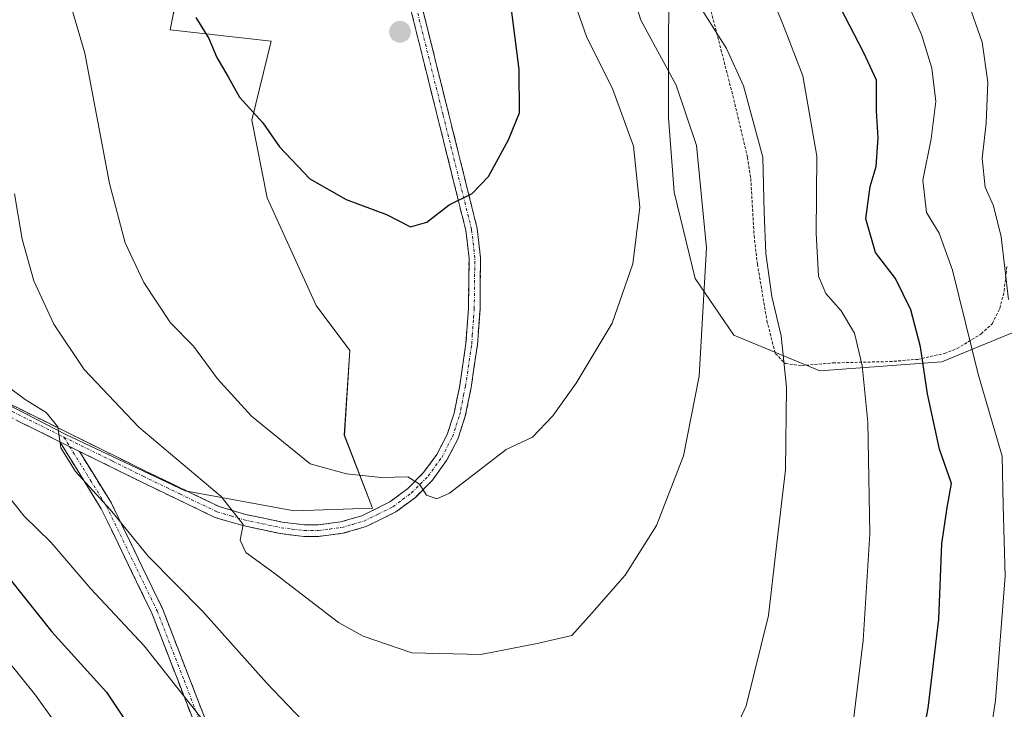
# Model space of a CAD drawing. Units: metres. Extents: x 603373 to 606798, y 4773170 to 4775536.
# Drawn here: x 604320 to 604490, y 4774095 to 4774214 of the extents above; entities that cross this region are included whole.
import ezdxf

# ---------------------------------------------------------------- set-up
doc = ezdxf.new("R2010")
doc.units = ezdxf.units.M
doc.header["$MEASUREMENT"] = 0
for name, pattern in [('TRAZO_Y_PUNTO', [1, 0.5, -0.25, 0, -0.25]), ('TRAZOS', [0.75, 0.5, -0.25]), ('TRAZOSX2', [1.5, 1, -0.5])]:
    doc.linetypes.add(name, pattern=pattern)
for name, color, linetype, lineweight in [('Alambrada', 19, 'TRAZOS', 0), ('Arbolado forestal CxS', 92, 'Continuous', 0), ('Camino', 19, 'TRAZOSX2', 0), ('Camino Cxs', 19, 'Continuous', 0), ('Camino eje', 19, 'TRAZO_Y_PUNTO', 0), ('Carátula', 7, 'Continuous', 5), ('Curva de nivel maestra', 36, 'Continuous', 30), ('Curva de nivel normal', 36, 'Continuous', 0), ('Prado CxS', 92, 'Continuous', 0), ('Punto de cota en terreno', 7, 'Continuous', 0)]:
    doc.layers.add(name, color=color, linetype=linetype, lineweight=lineweight)

# ---------------------------------------------------------------- blocks, each defined once
blk = doc.blocks.new('*U174')
at = {"layer": 'Prado CxS', "color": 92, "linetype": 'Continuous', "lineweight": 0}
blk.add_polyline3d([(604307.9657, 4774392.0657, 421.9027), (604327.4095, 4774369.6963, 414.5135), (604353.3931, 4774325.1299, 408.0615), (604357.9489, 4774291.5277, 410.5545), (604365.0805, 4774288.3795, 406.4846), (604364.3519, 4774280.2179, 407.4545), (604356.5745, 4774273.4095, 407.6902), (604347.5861, 4774260.1961, 405.8873), (604342.8603, 4774243.6175, 401.9226), (604343.5863, 4774230.2559, 400.1862), (604348.1667, 4774223.5867, 400.2814), (604345.8801, 4774212.1369, 399.2736), (604363.3797, 4774210.1909, 400.8117), (604360.0369, 4774196.5479, 399.8778), (604362.6697, 4774183.1059, 399.3194), (604371.1565, 4774164.4799, 398.4818), (604376.9897, 4774156.6989, 398.0199), (604376.0175, 4774142.1097, 395.8244), (604380.8783, 4774129.4661, 393.6202), (604367.3565, 4774129.0155, 392.1285), (604348.4587, 4774132.4517, 389.21), (604327.8439, 4774142.1865, 385.7202), (604306.6561, 4774153.0669, 381.6083)], dxfattribs=at)
blk = doc.blocks.new('*U220')
at = {"layer": 'Curva de nivel normal', "color": 36, "linetype": 'Continuous', "lineweight": 0}
blk.add_polyline3d([(604490.93, 4774165.52, 365), (604489.63, 4774176.34, 365), (604488.33, 4774181.75, 365), (604486.89, 4774184.97, 365), (604486.35, 4774189.89, 365), (604487.06, 4774196.02, 365), (604487.32, 4774203.08, 365), (604486.37, 4774210.01, 365), (604483.79, 4774217.43, 365)], dxfattribs=at)
blk = doc.blocks.new('*U223')
at = {"layer": 'Curva de nivel normal', "color": 36, "linetype": 'Continuous', "lineweight": 0}
blk.add_polyline3d([(604318.98, 4774183.77, 390), (604320.29, 4774175.96, 390), (604322.32, 4774168.76, 390), (604325.77, 4774161.28, 390), (604331.03, 4774153.45, 390), (604340.45, 4774143.44, 390), (604354.72, 4774131.46, 390), (604358.53, 4774126.66, 390), (604358.02, 4774123.93, 390), (604358.96, 4774121.78, 390), (604363.8, 4774118.28, 390), (604375.03, 4774109.73, 390), (604379.28, 4774107.34, 390), (604387.71, 4774104.46, 390), (604399.66, 4774104.2, 390), (604409.36, 4774106.1, 390), (604415.36, 4774107.46, 390), (604418.83, 4774111.33, 390), (604424.58, 4774117.91, 390), (604430.02, 4774126.46, 390), (604434.71, 4774138.49, 390), (604437.42, 4774152.3, 390), (604438.66, 4774174.44, 390), (604436.92, 4774192.14, 390), (604433.41, 4774202.56, 390), (604427.31, 4774213.79, 390), (604423.91, 4774224.67, 390)], dxfattribs=at)
blk = doc.blocks.new('*U250')
at = {"layer": 'Curva de nivel normal', "color": 36, "linetype": 'Continuous', "lineweight": 0}
blk.add_polyline3d([(604327.12, 4774221.96, 395), (604331.14, 4774208.09, 395), (604335.37, 4774185.57, 395), (604338.12, 4774175.31, 395), (604341.36, 4774168.47, 395), (604345.96, 4774161.5, 395), (604349.92, 4774157.44, 395), (604354.08, 4774151.81, 395), (604359.97, 4774145.37, 395), (604370.1, 4774137.15, 395), (604376.38, 4774135.4, 395), (604382.38, 4774134.77, 395), (604386.98, 4774134.86, 395), (604389.03, 4774133.62, 395), (604390.22, 4774131.69, 395), (604392.03, 4774131.08, 395), (604394.2, 4774132.04, 395), (604404.03, 4774139.63, 395), (604408.59, 4774141.72, 395), (604412.09, 4774145.44, 395), (604416.11, 4774151.1, 395), (604422.37, 4774161.44, 395), (604425.92, 4774171.68, 395), (604427.12, 4774181.5, 395), (604426.05, 4774192.01, 395), (604422.46, 4774201.85, 395), (604417.94, 4774211.01, 395), (604415.66, 4774217.43, 395)], dxfattribs=at)
blk = doc.blocks.new('*U256')
at = {"layer": 'Curva de nivel normal', "color": 36, "linetype": 'Continuous', "lineweight": 0}
for points in [[(604437.73, 4774215.81, 385), (604442.12, 4774208.94, 385), (604445.09, 4774202.49, 385), (604448.39, 4774190.14, 385), (604448.64, 4774180.6, 385), (604448.91, 4774173.51, 385), (604449.98, 4774166.06, 385), (604451.58, 4774159.25, 385), (604452.51, 4774150.39, 385), (604452.33, 4774136.1, 385), (604450.75, 4774122.44, 385), (604449.39, 4774110.92, 385), (604445.52, 4774095.32, 385), (604437.16, 4774077.25, 385)], [(604370.04, 4774091.44, 385), (604362.56, 4774099.3, 385), (604351.56, 4774111.63, 385), (604342.08, 4774121.15, 385), (604335.49, 4774129.22, 385), (604329.5, 4774135.81, 385), (604326.98, 4774139.88, 385), (604326.44, 4774143.51, 385), (604324.42, 4774146, 385), (604320.83, 4774148.23, 385), (604314.7, 4774152.77, 385)]]:
    blk.add_polyline3d(points, dxfattribs=at)
blk = doc.blocks.new('*U265')
at = {"layer": 'Curva de nivel maestra', "color": 36, "linetype": 'Continuous', "lineweight": 30}
blk.add_polyline3d([(604350.34, 4774214.27, 400), (604352.57, 4774210.67, 400), (604353.98, 4774207.36, 400), (604355.94, 4774204, 400), (604357.86, 4774200.5, 400), (604361.92, 4774196.06, 400), (604364.8, 4774191.92, 400), (604370.04, 4774186.38, 400), (604376.36, 4774182.84, 400), (604383.31, 4774180.25, 400), (604387.48, 4774178.09, 400), (604390.31, 4774178.89, 400), (604394.13, 4774181.88, 400), (604398.16, 4774183.85, 400), (604400.94, 4774186.77, 400), (604404.44, 4774193.1, 400), (604406.3, 4774197.77, 400), (604406.28, 4774205.28, 400), (604403.91, 4774223.81, 400)], dxfattribs=at)
blk = doc.blocks.new('5PATER')
at = {"layer": 'Carátula', "linetype": 'Continuous', "lineweight": 5}
h = blk.add_hatch(color=250, dxfattribs=at)
edge = h.paths.add_edge_path()
edge.add_ellipse((0, 0.01), major_axis=(-1.33, -1.34), ratio=0.999422, start_angle=0, end_angle=360)

msp = doc.modelspace()

# ---------------------------------------------------------------- linework, layer by layer
at = {"layer": 'Alambrada', "color": 19, "linetype": 'TRAZOS', "lineweight": 0}
for points in [[(604439.1, 4774216.77, 384.25), (604442.85, 4774202.25, 386.47), (604445.76, 4774190.1, 386.32), (604446.33, 4774186.42, 386.14), (604446.9, 4774176.55, 386.21), (604447.48, 4774171.65, 386), (604449.12, 4774161.88, 385.56), (604450.57, 4774156.18, 385.51), (604452.32, 4774154.47, 385.01), (604455.14, 4774154.09, 383.87)], [(604455.14, 4774154.09, 383.87), (604460.57, 4774154.58, 381.76), (604470.35, 4774154.8, 377.61), (604475.19, 4774155.19, 375.37), (604479.82, 4774156.21, 372.66), (604482.03, 4774157.05, 371.32), (604486.19, 4774159.59, 368.72), (604488.12, 4774161.38, 367.33), (604489.44, 4774163.99, 366.15), (604490.16, 4774167.01, 365.19), (604490.64, 4774171.33, 364.53)]]:
    msp.add_polyline3d(points, dxfattribs=at)
at = {"layer": 'Arbolado forestal CxS', "color": 92, "linetype": 'Continuous', "lineweight": 0}
for points in [[(604365.08, 4774288.38, 406.48), (604364.35, 4774280.22, 407.45), (604356.57, 4774273.41, 407.69), (604347.59, 4774260.2, 405.89), (604342.86, 4774243.62, 401.92), (604343.59, 4774230.26, 400.19), (604348.17, 4774223.59, 400.28), (604345.88, 4774212.14, 399.27), (604363.38, 4774210.19, 400.81), (604360.04, 4774196.55, 399.88), (604362.67, 4774183.11, 399.32), (604371.16, 4774164.48, 398.48), (604376.99, 4774156.7, 398.02), (604376.02, 4774142.11, 395.82), (604380.88, 4774129.47, 393.62), (604367.36, 4774129.02, 392.13), (604348.46, 4774132.45, 389.21), (604327.84, 4774142.19, 385.72), (604306.66, 4774153.07, 381.61)], [(604499.41, 4774162.99, 359.67), (604479.36, 4774154.77, 372.17), (604458.29, 4774153.23, 382.17), (604458.29, 4774153.23, 382.17), (604443.38, 4774159.39, 387.37), (604436.7, 4774169.16, 389.82), (604433.1, 4774184.07, 391.5), (604432.07, 4774196.92, 391.28), (604432.07, 4774211.83, 388.41), (604432.58, 4774232.39, 384.13), (604427.96, 4774245.76, 387.22), (604421.27, 4774252.44, 391.4), (604416.13, 4774263.75, 395.62), (604418.9, 4774272.18, 393.34), (604430.35, 4774276.76, 387.28), (604452.11, 4774277.9, 377.9), (604458.81, 4774277.71, 373.54), (604472.15, 4774277.33, 363.95), (604488.19, 4774275.61, 353.18), (604508.23, 4774268.17, 342.75)], [(604418.9, 4774272.18, 393.34), (604416.13, 4774263.75, 395.62), (604421.27, 4774252.44, 391.4), (604427.96, 4774245.76, 387.22), (604432.58, 4774232.39, 384.13), (604432.07, 4774211.83, 388.41), (604432.07, 4774196.92, 391.28), (604433.1, 4774184.07, 391.5), (604436.7, 4774169.16, 389.82), (604443.38, 4774159.39, 387.37), (604458.29, 4774153.23, 382.17), (604479.36, 4774154.77, 372.17), (604499.41, 4774162.99, 359.67), (604513.8, 4774172.25, 350.87), (604528.71, 4774180.47, 343.69), (604546.69, 4774188.37, 334.84)], [(604418.9, 4774272.18, 393.34), (604416.13, 4774263.75, 395.62), (604421.27, 4774252.44, 391.4), (604427.96, 4774245.76, 387.22), (604432.58, 4774232.39, 384.13), (604432.07, 4774211.83, 388.41), (604432.07, 4774196.92, 391.28), (604433.1, 4774184.07, 391.5), (604436.7, 4774169.16, 389.82), (604443.38, 4774159.39, 387.37), (604458.29, 4774153.23, 382.17), (604479.36, 4774154.77, 372.17), (604499.41, 4774162.99, 359.67), (604513.8, 4774172.25, 350.87), (604528.71, 4774180.47, 343.69), (604546.69, 4774188.37, 334.84)], [(604432.58, 4774232.39, 384.13), (604432.07, 4774211.83, 388.41), (604432.07, 4774196.92, 391.28), (604433.1, 4774184.07, 391.5), (604436.7, 4774169.16, 389.82), (604443.38, 4774159.39, 387.37), (604458.29, 4774153.23, 382.17), (604479.36, 4774154.77, 372.17), (604499.41, 4774162.99, 359.67)], [(604306.66, 4774153.07, 381.61), (604327.84, 4774142.19, 385.72), (604348.46, 4774132.45, 389.21), (604367.36, 4774129.02, 392.13), (604380.88, 4774129.47, 393.62), (604376.02, 4774142.11, 395.82), (604376.99, 4774156.7, 398.02), (604371.16, 4774164.48, 398.48), (604362.67, 4774183.11, 399.32), (604360.04, 4774196.55, 399.88), (604363.38, 4774210.19, 400.81), (604345.88, 4774212.14, 399.27), (604348.17, 4774223.59, 400.28)]]:
    msp.add_polyline3d(points, dxfattribs=at)
at = {"layer": 'Camino', "color": 19, "linetype": 'TRAZOSX2', "lineweight": 0}
for points in [[(604377.58, 4774272.15), (604378.36, 4774268.99), (604389.13, 4774217.45), (604399.01, 4774177.8), (604399.59, 4774172.71), (604399.49, 4774163.89), (604399.04, 4774157.71), (604397.96, 4774150.34), (604396.95, 4774145.35), (604395.65, 4774141.4), (604393.72, 4774137.69), (604391.26, 4774134.31), (604388.32, 4774131.34), (604384.95, 4774128.83), (604379.79, 4774126.28), (604375.76, 4774125.12), (604371.63, 4774124.59), (604369.01, 4774124.57), (604364.9, 4774125.08), (604358.46, 4774126.46), (604353.62, 4774127.88), (604340.78, 4774134.06), (604330.19, 4774139.29)], [(604313.11, 4774149.95), (604341.65, 4774135.86), (604354.34, 4774129.76), (604358.95, 4774128.4), (604365.24, 4774127.06), (604369.13, 4774126.57), (604371.49, 4774126.59), (604375.35, 4774127.09), (604379.06, 4774128.15), (604383.9, 4774130.55), (604387, 4774132.85), (604389.73, 4774135.61), (604392.01, 4774138.74), (604393.8, 4774142.18), (604395.02, 4774145.87), (604395.36, 4774147.59), (604395.99, 4774150.68), (604397.05, 4774157.93), (604397.27, 4774160.87), (604397.49, 4774163.97), (604397.59, 4774172.61), (604397.04, 4774177.45), (604387.18, 4774217)], [(604326.81, 4774140.96), (604326.8, 4774140.96), (604312.17, 4774148.18)], [(604412.9, 4773951.12), (604412.01, 4773950.63), (604408.77, 4773956.03), (604396.31, 4773973.11), (604380.58, 4773993.32), (604370.67, 4774011.9), (604364.26, 4774034.3), (604357.85, 4774061.07), (604352.03, 4774087.3), (604342.71, 4774111.34), (604333.97, 4774129.37), (604326.81, 4774140.96)], [(604330.19, 4774139.29), (604335.72, 4774130.33), (604344.54, 4774112.14), (604353.95, 4774087.88), (604359.8, 4774061.52), (604366.2, 4774034.81), (604372.54, 4774012.65), (604382.26, 4773994.41), (604397.9, 4773974.31), (604410.44, 4773957.13), (604413.72, 4773951.65), (604412.9, 4773951.12)]]:
    msp.add_lwpolyline(points, dxfattribs=at)
at = {"layer": 'Camino Cxs', "color": 19, "linetype": 'Continuous', "lineweight": 0}
msp.add_lwpolyline([(604326.81, 4774140.96), (604330.19, 4774139.29)], dxfattribs=at)
msp.add_lwpolyline([(604326.81, 4774140.96), (604330.19, 4774139.29)], dxfattribs=at)
for points in [[(604389.13, 4774217.45, 401.48), (604390.23, 4774213.05, 401.34), (604391.33, 4774208.64, 401.13), (604392.42, 4774204.24, 400.97), (604393.52, 4774199.83, 400.79), (604394.62, 4774195.43, 400.64), (604395.72, 4774191.02, 400.4), (604396.81, 4774186.62, 400.13), (604397.91, 4774182.21, 399.85), (604399.01, 4774177.8, 399.55), (604399.3, 4774175.26, 399.42), (604399.59, 4774172.71, 399.26), (604399.54, 4774168.3, 398.89), (604399.49, 4774163.89, 398.53), (604399.27, 4774160.8, 398.2), (604399.04, 4774157.71, 397.86), (604398.5, 4774154.03, 397.5), (604397.96, 4774150.34, 397.07), (604397.46, 4774147.85, 396.76), (604396.95, 4774145.35, 396.47), (604395.65, 4774141.4, 395.98), (604393.72, 4774137.69, 395.5), (604391.26, 4774134.31, 395.18), (604388.32, 4774131.34, 394.57), (604384.95, 4774128.83, 394.12), (604382.37, 4774127.56, 393.76), (604379.79, 4774126.28, 393.37), (604375.76, 4774125.12, 392.9), (604371.63, 4774124.59, 392.33), (604369.01, 4774124.57, 391.89), (604364.9, 4774125.08, 391.21), (604361.68, 4774125.77, 390.63), (604358.46, 4774126.46, 390.05), (604356.04, 4774127.17, 389.68), (604353.62, 4774127.88, 389.34), (604349.34, 4774129.94, 388.59), (604345.06, 4774132, 387.87), (604340.78, 4774134.06, 387.36), (604337.25, 4774135.81, 386.53), (604333.72, 4774137.55, 386.01), (604330.19, 4774139.29, 385.56), (604330.19, 4774139.29, 385.56), (604326.81, 4774140.96, 384.82), (604326.8, 4774140.96, 384.82), (604323.14, 4774142.77, 384.04), (604319.49, 4774144.57, 383.66)], [(604317.19, 4774147.94, 383.31), (604321.26, 4774145.93, 384.38), (604325.34, 4774143.92, 384.73), (604329.42, 4774141.9, 385.58), (604333.5, 4774139.89, 386.43), (604337.57, 4774137.88, 386.81), (604341.65, 4774135.86, 387.65), (604345.88, 4774133.83, 388.29), (604350.11, 4774131.8, 388.8), (604354.34, 4774129.76, 389.73), (604358.95, 4774128.4, 390.06), (604362.1, 4774127.73, 390.54), (604365.24, 4774127.06, 391.24), (604369.13, 4774126.57, 391.93), (604371.49, 4774126.59, 392.33), (604375.35, 4774127.09, 392.89), (604379.06, 4774128.15, 393.45), (604381.48, 4774129.35, 393.99), (604383.9, 4774130.55, 394.3), (604387, 4774132.85, 394.66), (604389.73, 4774135.61, 395.2), (604392.01, 4774138.74, 395.6), (604393.8, 4774142.18, 396.06), (604395.02, 4774145.87, 396.57), (604395.36, 4774147.59, 396.78), (604395.99, 4774150.68, 397.11), (604396.52, 4774154.31, 397.5), (604397.05, 4774157.93, 397.87), (604397.27, 4774160.87, 398.23), (604397.49, 4774163.97, 398.61), (604397.54, 4774168.29, 398.99), (604397.59, 4774172.61, 399.35), (604397.04, 4774177.45, 399.63), (604395.94, 4774181.85, 399.91), (604394.85, 4774186.24, 400.15), (604393.75, 4774190.64, 400.41), (604392.66, 4774195.03, 400.65), (604391.56, 4774199.43, 400.82), (604390.47, 4774203.82, 401.01), (604389.37, 4774208.22, 401.16), (604388.28, 4774212.61, 401.41), (604387.18, 4774217, 401.56)], [(604350.48, 4774091.31, 379.13), (604348.92, 4774095.31, 379.4), (604347.37, 4774099.32, 379.75), (604345.82, 4774103.33, 380.3), (604344.26, 4774107.33, 381.05), (604342.71, 4774111.34, 381.86), (604340.96, 4774114.95, 382.51), (604339.21, 4774118.55, 383.2), (604337.47, 4774122.16, 383.69), (604335.72, 4774125.76, 384.06), (604333.97, 4774129.37, 384.46), (604331.58, 4774133.23, 384.8), (604329.2, 4774137.09, 385.02), (604326.81, 4774140.96, 384.82), (604330.19, 4774139.29, 385.56), (604330.19, 4774139.29, 385.56), (604332.04, 4774136.3, 385.47), (604333.88, 4774133.32, 385.38), (604335.72, 4774130.33, 385.13), (604337.48, 4774126.69, 384.81), (604339.25, 4774123.05, 384.45), (604341.01, 4774119.42, 383.99), (604342.78, 4774115.78, 383.42), (604344.54, 4774112.14, 382.88), (604346.11, 4774108.1, 382.03), (604347.68, 4774104.05, 381.15), (604349.25, 4774100.01, 380.56), (604350.81, 4774095.97, 380.18), (604352.38, 4774091.92, 379.82)]]:
    msp.add_polyline3d(points, dxfattribs=at)
at = {"layer": 'Camino eje', "color": 19, "linetype": 'TRAZO_Y_PUNTO', "lineweight": 0}
for points in [[(604327.5, 4774141.75), (604335.92, 4774137.6), (604341.22, 4774134.98), (604347.56, 4774131.93), (604353.98, 4774128.84), (604356.4, 4774128.13), (604358.71, 4774127.45), (604361.85, 4774126.78), (604365.07, 4774126.09), (604367.02, 4774125.85), (604369.07, 4774125.59), (604371.56, 4774125.61), (604373.49, 4774125.86), (604375.56, 4774126.13), (604377.41, 4774126.66), (604379.43, 4774127.24), (604381.85, 4774128.44), (604384.43, 4774129.71), (604386.11, 4774130.97), (604387.66, 4774132.12), (604390.5, 4774134.98), (604392.87, 4774138.24), (604394.73, 4774141.81), (604395.38, 4774143.79), (604395.99, 4774145.63), (604396.16, 4774146.49), (604396.66, 4774148.99), (604396.98, 4774150.53), (604398.05, 4774157.84), (604398.16, 4774159.31), (604398.38, 4774162.4), (604398.49, 4774163.95), (604398.59, 4774172.68), (604398.03, 4774177.65), (604393.09, 4774197.47), (604388.16, 4774217.25)], [(604301.13, 4774156.5), (604302.66, 4774155.46), (604308.39, 4774151.54), (604310.55, 4774150.3), (604312.64, 4774149.09), (604327.5, 4774141.75)], [(604327.5, 4774141.75), (604328.5, 4774140.12)], [(604328.5, 4774140.12), (604332.08, 4774134.34), (604334.85, 4774129.85), (604343.63, 4774111.74), (604348.29, 4774099.72), (604352.99, 4774087.59), (604358.83, 4774061.3), (604362.03, 4774047.94), (604365.23, 4774034.56), (604371.61, 4774012.28), (604376.56, 4774002.99), (604381.42, 4773993.87), (604397.11, 4773973.71), (604403.34, 4773965.17), (604409.61, 4773956.58), (604411.25, 4773953.84), (604412.9, 4773951.12)]]:
    msp.add_lwpolyline(points, dxfattribs=at)
at = {"layer": 'Curva de nivel maestra', "color": 36, "linetype": 'Continuous', "lineweight": 30}
for points in [[(604472.26, 4774070.06, 375), (604477.04, 4774094.89, 375), (604478.85, 4774110.27, 375), (604479.4, 4774123.28, 375), (604480.32, 4774129.61, 375), (604481.04, 4774133.75, 375), (604478.99, 4774139.64, 375), (604476.88, 4774149.21, 375), (604475.68, 4774157.33, 375), (604474.02, 4774163.77, 375), (604471.39, 4774169.14, 375), (604467.92, 4774173.67, 375), (604466.25, 4774179.5, 375), (604467.01, 4774185.08, 375), (604468.04, 4774188.53, 375), (604468.36, 4774193.46, 375), (604468.05, 4774198.1, 375), (604468.07, 4774203.42, 375), (604465.9, 4774208.19, 375), (604461.87, 4774215.95, 375)], [(604315.69, 4774120.26, 375), (604325.43, 4774108.09, 375), (604334.89, 4774097.64, 375), (604339.97, 4774090.08, 375)]]:
    msp.add_polyline3d(points, dxfattribs=at)
at = {"layer": 'Curva de nivel normal', "color": 36, "linetype": 'Continuous', "lineweight": 0}
for points in [[(604472.12, 4774219.86, 370), (604475.88, 4774211.34, 370), (604477.65, 4774205.51, 370), (604478.32, 4774199.73, 370), (604477.56, 4774193.28, 370), (604476.1, 4774186.13, 370), (604476.73, 4774180.55, 370), (604478.92, 4774177, 370), (604481.2, 4774170.62, 370), (604485.66, 4774152.61, 370), (604488.57, 4774142.8, 370), (604489.8, 4774138.44, 370), (604489.98, 4774129.92, 370), (604490.31, 4774117.69, 370), (604488.66, 4774096.26, 370), (604486.19, 4774079.72, 370)], [(604449.56, 4774218.73, 380), (604451.84, 4774213.28, 380), (604455.35, 4774204.19, 380), (604457.76, 4774190.29, 380), (604457.64, 4774176.99, 380), (604458.07, 4774169.54, 380), (604459.34, 4774166.56, 380), (604461.99, 4774163.6, 380), (604464.29, 4774159.7, 380), (604465.6, 4774154.14, 380), (604466.56, 4774144.36, 380), (604466.91, 4774125.06, 380), (604465.78, 4774106.57, 380), (604463.9, 4774091.45, 380)], [(604354.43, 4774089.17, 380), (604341.39, 4774105.7, 380), (604332.18, 4774115.55, 380), (604325.26, 4774123.58, 380), (604320.62, 4774128.06, 380), (604317.06, 4774132.6, 380)], [(604328.71, 4774088.63, 370), (604322.6, 4774097.16, 370), (604314.74, 4774106.83, 370)]]:
    msp.add_polyline3d(points, dxfattribs=at)
at = {"layer": 'Prado CxS', "color": 92, "linetype": 'Continuous', "lineweight": 0}
msp.add_polyline3d([(604365.08, 4774288.38, 406.48), (604364.35, 4774280.22, 407.45), (604356.57, 4774273.41, 407.69), (604347.59, 4774260.2, 405.89), (604342.86, 4774243.62, 401.92), (604343.59, 4774230.26, 400.19), (604348.17, 4774223.59, 400.28), (604345.88, 4774212.14, 399.27), (604363.38, 4774210.19, 400.81), (604360.04, 4774196.55, 399.88), (604362.67, 4774183.11, 399.32), (604371.16, 4774164.48, 398.48), (604376.99, 4774156.7, 398.02), (604376.02, 4774142.11, 395.82), (604380.88, 4774129.47, 393.62), (604367.36, 4774129.02, 392.13), (604348.46, 4774132.45, 389.21), (604327.84, 4774142.19, 385.72), (604306.66, 4774153.07, 381.61)], dxfattribs=at)

# ---------------------------------------------------------------- block references
at = {"layer": 'Curva de nivel maestra', "color": 36, "linetype": 'Continuous', "lineweight": 30}
msp.add_blockref('*U265', (0, 0), dxfattribs=at)
at = {"layer": 'Curva de nivel normal', "color": 36, "linetype": 'Continuous', "lineweight": 0}
for name in ['*U220', '*U256', '*U223', '*U250']:
    msp.add_blockref(name, (0, 0), dxfattribs=at)
at = {"layer": 'Prado CxS', "color": 92, "linetype": 'Continuous', "lineweight": 0}
msp.add_blockref('*U174', (0, 0), dxfattribs=at)
at = {"layer": 'Punto de cota en terreno', "linetype": 'Continuous', "lineweight": 0}
msp.add_blockref('5PATER', (604385.65, 4774211.78, 401.44), dxfattribs=at)

doc.saveas('drawing.dxf')
